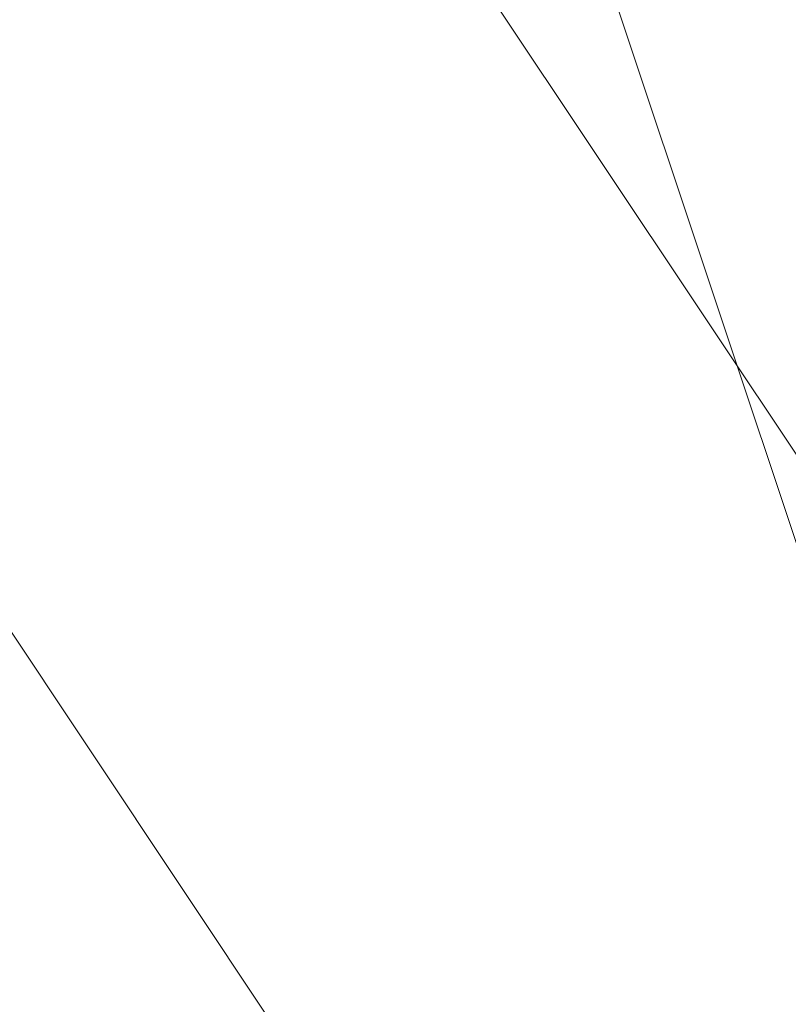
# Model space of a CAD drawing. Units: millimetres. Extents: x -18 to 4914, y -238 to 472.
# Drawn here: x 826 to 826, y 250 to 251 of the extents above; entities that cross this region are included whole.
import ezdxf

# ---------------------------------------------------------------- set-up
doc = ezdxf.new("R2010")
doc.units = ezdxf.units.MM
doc.layers.add('prop', color=250, linetype='Continuous', lineweight=9)

msp = doc.modelspace()

# ---------------------------------------------------------------- linework, layer by layer
at = {"layer": 'prop', "flags": 128}
for points in [[(825.48541, 251.96889), (825.77814, 253.43256), (826.65635, 254.31076), (827.82729, 254.89623), (828.99822, 254.6035), (829.87643, 254.31076), (830.4619, 253.43256), (830.75463, 252.55436), (830.75463, 251.38342), (830.4619, 250.50521), (829.58369, 249.91974), (828.70549, 249.33427), (827.82729, 249.33427), (826.65635, 249.62701), (826.07088, 250.21248), (825.48541, 251.09068)], [(825.48541, 252.26162), (825.77814, 253.13983), (826.36361, 254.01803), (826.94908, 254.6035), (828.12002, 254.89623), (828.99822, 254.6035), (829.87643, 254.01803), (830.4619, 253.43256), (830.75463, 252.26162), (830.75463, 251.38342), (830.4619, 250.50521), (829.58369, 249.91974), (828.70549, 249.33427), (827.82729, 249.33427), (826.65635, 249.62701), (826.07088, 250.21248), (825.48541, 251.09068)], [(825.48541, 253.13983), (826.07088, 254.01803), (826.94908, 254.6035), (828.12002, 254.89623), (828.99822, 254.6035), (829.87643, 254.01803), (830.4619, 253.43256), (830.75463, 252.55436), (830.75463, 251.38342), (830.4619, 250.50521), (829.58369, 249.91974), (828.70549, 249.33427), (827.82729, 249.33427), (826.94908, 249.62701), (826.07088, 250.21248), (825.48541, 251.09068)], [(825.48541, 253.13983), (826.07088, 254.01803), (826.94908, 254.6035), (827.82729, 254.89623), (828.99822, 254.6035), (829.87643, 254.31076), (830.4619, 253.43256), (830.75463, 252.55436), (830.75463, 251.38342), (830.4619, 250.50521), (829.58369, 249.91974), (828.70549, 249.33427), (827.82729, 249.33427), (826.94908, 249.62701), (826.07088, 250.21248), (825.48541, 251.09068)], [(825.48541, 253.13983), (826.07088, 254.01803), (826.94908, 254.6035), (827.82729, 254.89623), (828.70549, 254.6035), (829.58369, 254.31076), (830.4619, 253.43256), (830.75463, 252.55436), (830.75463, 251.67615), (830.4619, 250.79795), (829.87643, 249.91974), (828.99822, 249.33427), (827.82729, 249.33427), (826.94908, 249.62701), (826.07088, 250.21248), (825.48541, 251.09068)], [(825.48541, 251.96889), (825.77814, 253.43256), (826.65635, 254.31076), (827.82729, 254.89623), (828.99822, 254.6035), (829.87643, 254.31076), (830.4619, 253.43256), (830.75463, 252.55436), (830.75463, 251.38342), (830.4619, 250.50521), (829.58369, 249.91974), (828.70549, 249.33427), (827.82729, 249.33427), (826.65635, 249.62701), (826.07088, 250.21248), (825.48541, 251.09068)], [(825.48541, 252.26162), (825.77814, 253.13983), (826.36361, 254.01803), (826.94908, 254.6035), (828.12002, 254.89623), (828.99822, 254.6035), (829.87643, 254.01803), (830.4619, 253.43256), (830.75463, 252.26162), (830.75463, 251.38342), (830.4619, 250.50521), (829.58369, 249.91974), (828.70549, 249.33427), (827.82729, 249.33427), (826.65635, 249.62701), (826.07088, 250.21248), (825.48541, 251.09068)], [(825.48541, 253.13983), (826.07088, 254.01803), (826.94908, 254.6035), (828.12002, 254.89623), (828.99822, 254.6035), (829.87643, 254.01803), (830.4619, 253.43256), (830.75463, 252.55436), (830.75463, 251.38342), (830.4619, 250.50521), (829.58369, 249.91974), (828.70549, 249.33427), (827.82729, 249.33427), (826.94908, 249.62701), (826.07088, 250.21248), (825.48541, 251.09068)], [(825.48541, 253.13983), (826.07088, 254.01803), (826.94908, 254.6035), (827.82729, 254.89623), (828.99822, 254.6035), (829.87643, 254.31076), (830.4619, 253.43256), (830.75463, 252.55436), (830.75463, 251.38342), (830.4619, 250.50521), (829.58369, 249.91974), (828.70549, 249.33427), (827.82729, 249.33427), (826.94908, 249.62701), (826.07088, 250.21248), (825.48541, 251.09068)], [(825.48541, 253.13983), (826.07088, 254.01803), (826.94908, 254.6035), (827.82729, 254.89623), (828.70549, 254.6035), (829.58369, 254.31076), (830.4619, 253.43256), (830.75463, 252.55436), (830.75463, 251.67615), (830.4619, 250.79795), (829.87643, 249.91974), (828.99822, 249.33427), (827.82729, 249.33427), (826.94908, 249.62701), (826.07088, 250.21248), (825.48541, 251.09068)], [(825.48541, 251.96889), (825.77814, 253.43256), (826.65635, 254.31076), (827.82729, 254.89623), (828.99822, 254.6035), (829.87643, 254.31076), (830.4619, 253.43256), (830.75463, 252.55436), (830.75463, 251.38342), (830.4619, 250.50521), (829.58369, 249.91974), (828.70549, 249.33427), (827.82729, 249.33427), (826.65635, 249.62701), (826.07088, 250.21248), (825.48541, 251.09068)], [(825.48541, 252.26162), (825.77814, 253.13983), (826.36361, 254.01803), (826.94908, 254.6035), (828.12002, 254.89623), (828.99822, 254.6035), (829.87643, 254.01803), (830.4619, 253.43256), (830.75463, 252.26162), (830.75463, 251.38342), (830.4619, 250.50521), (829.58369, 249.91974), (828.70549, 249.33427), (827.82729, 249.33427), (826.65635, 249.62701), (826.07088, 250.21248), (825.48541, 251.09068)], [(825.48541, 253.13983), (826.07088, 254.01803), (826.94908, 254.6035), (828.12002, 254.89623), (828.99822, 254.6035), (829.87643, 254.01803), (830.4619, 253.43256), (830.75463, 252.55436), (830.75463, 251.38342), (830.4619, 250.50521), (829.58369, 249.91974), (828.70549, 249.33427), (827.82729, 249.33427), (826.94908, 249.62701), (826.07088, 250.21248), (825.48541, 251.09068)], [(825.48541, 253.13983), (826.07088, 254.01803), (826.94908, 254.6035), (827.82729, 254.89623), (828.99822, 254.6035), (829.87643, 254.31076), (830.4619, 253.43256), (830.75463, 252.55436), (830.75463, 251.38342), (830.4619, 250.50521), (829.58369, 249.91974), (828.70549, 249.33427), (827.82729, 249.33427), (826.94908, 249.62701), (826.07088, 250.21248), (825.48541, 251.09068)], [(825.48541, 253.13983), (826.07088, 254.01803), (826.94908, 254.6035), (827.82729, 254.89623), (828.70549, 254.6035), (829.58369, 254.31076), (830.4619, 253.43256), (830.75463, 252.55436), (830.75463, 251.67615), (830.4619, 250.79795), (829.87643, 249.91974), (828.99822, 249.33427), (827.82729, 249.33427), (826.94908, 249.62701), (826.07088, 250.21248), (825.48541, 251.09068)], [(825.48541, 251.96889), (825.77814, 253.43256), (826.65635, 254.31076), (827.82729, 254.89623), (828.99822, 254.6035), (829.87643, 254.31076), (830.4619, 253.43256), (830.75463, 252.55436), (830.75463, 251.38342), (830.4619, 250.50521), (829.58369, 249.91974), (828.70549, 249.33427), (827.82729, 249.33427), (826.65635, 249.62701), (826.07088, 250.21248), (825.48541, 251.09068)], [(825.48541, 252.26162), (825.77814, 253.13983), (826.36361, 254.01803), (826.94908, 254.6035), (828.12002, 254.89623), (828.99822, 254.6035), (829.87643, 254.01803), (830.4619, 253.43256), (830.75463, 252.26162), (830.75463, 251.38342), (830.4619, 250.50521), (829.58369, 249.91974), (828.70549, 249.33427), (827.82729, 249.33427), (826.65635, 249.62701), (826.07088, 250.21248), (825.48541, 251.09068)], [(825.48541, 253.13983), (826.07088, 254.01803), (826.94908, 254.6035), (828.12002, 254.89623), (828.99822, 254.6035), (829.87643, 254.01803), (830.4619, 253.43256), (830.75463, 252.55436), (830.75463, 251.38342), (830.4619, 250.50521), (829.58369, 249.91974), (828.70549, 249.33427), (827.82729, 249.33427), (826.94908, 249.62701), (826.07088, 250.21248), (825.48541, 251.09068)], [(825.48541, 253.13983), (826.07088, 254.01803), (826.94908, 254.6035), (827.82729, 254.89623), (828.99822, 254.6035), (829.87643, 254.31076), (830.4619, 253.43256), (830.75463, 252.55436), (830.75463, 251.38342), (830.4619, 250.50521), (829.58369, 249.91974), (828.70549, 249.33427), (827.82729, 249.33427), (826.94908, 249.62701), (826.07088, 250.21248), (825.48541, 251.09068)], [(825.48541, 253.13983), (826.07088, 254.01803), (826.94908, 254.6035), (827.82729, 254.89623), (828.70549, 254.6035), (829.58369, 254.31076), (830.4619, 253.43256), (830.75463, 252.55436), (830.75463, 251.67615), (830.4619, 250.79795), (829.87643, 249.91974), (828.99822, 249.33427), (827.82729, 249.33427), (826.94908, 249.62701), (826.07088, 250.21248), (825.48541, 251.09068)], [(825.48541, 252.26162), (825.77814, 253.13983), (826.36361, 254.01803), (826.94908, 254.6035), (828.12002, 254.6035), (828.99822, 254.6035), (829.87643, 254.01803), (830.4619, 253.43256), (830.75463, 252.55436), (830.75463, 251.38342), (830.16916, 250.50521), (829.58369, 249.91974), (828.70549, 249.62701), (827.82729, 249.33427), (826.94908, 249.62701), (826.07088, 250.21248), (825.48541, 251.09068)], [(825.48541, 252.84709), (825.77814, 253.43256), (825.77814, 253.43256), (826.65635, 254.31076), (827.53455, 254.6035), (828.41276, 254.6035), (829.29096, 254.31076), (830.16916, 253.7253), (830.4619, 252.84709), (830.75463, 251.96889), (830.4619, 251.09068), (830.16916, 250.21248), (829.29096, 249.62701), (828.41276, 249.33427), (827.24182, 249.62701), (826.36361, 249.91974), (825.77814, 250.79795), (825.48541, 251.67615)], [(825.48541, 252.26162), (825.77814, 253.13983), (826.36361, 254.01803), (826.94908, 254.6035), (828.12002, 254.6035), (828.99822, 254.6035), (829.87643, 254.01803), (830.4619, 253.43256), (830.75463, 252.26162), (830.75463, 251.38342), (830.16916, 250.50521), (829.58369, 249.91974), (828.70549, 249.33427), (827.82729, 249.33427), (826.65635, 249.62701), (826.07088, 250.21248), (825.48541, 251.09068)], [(825.48541, 252.26162), (825.77814, 253.13983), (826.07088, 254.01803), (826.94908, 254.6035), (828.12002, 254.6035), (828.99822, 254.6035), (829.87643, 254.01803), (830.4619, 253.43256), (830.75463, 252.55436), (830.75463, 251.38342), (830.4619, 250.50521), (829.58369, 249.91974), (828.70549, 249.33427), (827.82729, 249.33427), (826.94908, 249.62701), (826.07088, 250.21248), (825.48541, 251.09068)], [(825.48541, 253.13983), (826.07088, 254.01803), (826.94908, 254.6035), (827.82729, 254.6035), (828.99822, 254.6035), (829.87643, 254.31076), (830.4619, 253.43256), (830.75463, 252.55436), (830.75463, 251.67615), (830.4619, 250.50521), (829.58369, 249.91974), (828.70549, 249.33427), (827.82729, 249.33427), (826.94908, 249.62701), (826.07088, 250.21248), (825.48541, 251.09068)], [(825.48541, 253.13983), (826.07088, 253.7253), (826.94908, 254.31076), (827.82729, 254.6035), (828.70549, 254.6035), (829.58369, 254.31076), (830.4619, 253.43256), (830.75463, 252.55436), (830.75463, 251.67615), (830.4619, 250.79795), (829.87643, 249.91974), (828.99822, 249.62701), (827.82729, 249.33427), (826.94908, 249.62701), (826.07088, 250.21248), (825.48541, 251.09068)], [(825.48541, 252.84709), (825.77814, 253.43256), (825.77814, 253.43256), (826.65635, 254.31076), (827.53455, 254.6035), (828.41276, 254.6035), (829.29096, 254.31076), (830.16916, 253.7253), (830.75463, 252.84709), (830.75463, 251.96889), (830.4619, 251.09068), (830.16916, 250.21248), (829.29096, 249.62701), (828.41276, 249.33427), (827.24182, 249.33427), (826.36361, 249.91974), (825.77814, 250.79795), (825.48541, 251.67615)], [(825.48541, 252.26162), (825.77814, 253.13983), (826.36361, 254.01803), (826.94908, 254.6035), (828.12002, 254.6035), (828.99822, 254.6035), (829.87643, 254.01803), (830.4619, 253.43256), (830.75463, 252.55436), (830.75463, 251.38342), (830.16916, 250.50521), (829.58369, 249.91974), (828.70549, 249.62701), (827.82729, 249.33427), (826.94908, 249.62701), (826.07088, 250.21248), (825.48541, 251.09068)], [(825.48541, 252.84709), (825.77814, 253.43256), (825.77814, 253.43256), (826.65635, 254.31076), (827.53455, 254.6035), (828.41276, 254.6035), (829.29096, 254.31076), (830.16916, 253.7253), (830.4619, 252.84709), (830.75463, 251.96889), (830.4619, 251.09068), (830.16916, 250.21248), (829.29096, 249.62701), (828.41276, 249.33427), (827.24182, 249.62701), (826.36361, 249.91974), (825.77814, 250.79795), (825.48541, 251.67615)], [(825.48541, 252.26162), (825.77814, 253.13983), (826.36361, 254.01803), (826.94908, 254.6035), (828.12002, 254.6035), (828.99822, 254.6035), (829.87643, 254.01803), (830.4619, 253.43256), (830.75463, 252.26162), (830.75463, 251.38342), (830.16916, 250.50521), (829.58369, 249.91974), (828.70549, 249.33427), (827.82729, 249.33427), (826.65635, 249.62701), (826.07088, 250.21248), (825.48541, 251.09068)], [(825.48541, 252.26162), (825.77814, 253.13983), (826.07088, 254.01803), (826.94908, 254.6035), (828.12002, 254.6035), (828.99822, 254.6035), (829.87643, 254.01803), (830.4619, 253.43256), (830.75463, 252.55436), (830.75463, 251.38342), (830.4619, 250.50521), (829.58369, 249.91974), (828.70549, 249.33427), (827.82729, 249.33427), (826.94908, 249.62701), (826.07088, 250.21248), (825.48541, 251.09068)], [(825.48541, 253.13983), (826.07088, 254.01803), (826.94908, 254.6035), (827.82729, 254.6035), (828.99822, 254.6035), (829.87643, 254.31076), (830.4619, 253.43256), (830.75463, 252.55436), (830.75463, 251.67615), (830.4619, 250.50521), (829.58369, 249.91974), (828.70549, 249.33427), (827.82729, 249.33427), (826.94908, 249.62701), (826.07088, 250.21248), (825.48541, 251.09068)], [(825.48541, 253.13983), (826.07088, 253.7253), (826.94908, 254.31076), (827.82729, 254.6035), (828.70549, 254.6035), (829.58369, 254.31076), (830.4619, 253.43256), (830.75463, 252.55436), (830.75463, 251.67615), (830.4619, 250.79795), (829.87643, 249.91974), (828.99822, 249.62701), (827.82729, 249.33427), (826.94908, 249.62701), (826.07088, 250.21248), (825.48541, 251.09068)], [(825.48541, 252.84709), (825.77814, 253.43256), (825.77814, 253.43256), (826.65635, 254.31076), (827.53455, 254.6035), (828.41276, 254.6035), (829.29096, 254.31076), (830.16916, 253.7253), (830.75463, 252.84709), (830.75463, 251.96889), (830.4619, 251.09068), (830.16916, 250.21248), (829.29096, 249.62701), (828.41276, 249.33427), (827.24182, 249.33427), (826.36361, 249.91974), (825.77814, 250.79795), (825.48541, 251.67615)], [(825.48541, 252.26162), (825.77814, 253.13983), (826.36361, 254.01803), (826.94908, 254.6035), (828.12002, 254.6035), (828.99822, 254.6035), (829.87643, 254.01803), (830.4619, 253.43256), (830.75463, 252.55436), (830.75463, 251.38342), (830.16916, 250.50521), (829.58369, 249.91974), (828.70549, 249.62701), (827.82729, 249.33427), (826.94908, 249.62701), (826.07088, 250.21248), (825.48541, 251.09068)], [(825.48541, 252.84709), (825.77814, 253.43256), (825.77814, 253.43256), (826.65635, 254.31076), (827.53455, 254.6035), (828.41276, 254.6035), (829.29096, 254.31076), (830.16916, 253.7253), (830.4619, 252.84709), (830.75463, 251.96889), (830.4619, 251.09068), (830.16916, 250.21248), (829.29096, 249.62701), (828.41276, 249.33427), (827.24182, 249.62701), (826.36361, 249.91974), (825.77814, 250.79795), (825.48541, 251.67615)], [(825.48541, 252.26162), (825.77814, 253.13983), (826.36361, 254.01803), (826.94908, 254.6035), (828.12002, 254.6035), (828.99822, 254.6035), (829.87643, 254.01803), (830.4619, 253.43256), (830.75463, 252.26162), (830.75463, 251.38342), (830.16916, 250.50521), (829.58369, 249.91974), (828.70549, 249.33427), (827.82729, 249.33427), (826.65635, 249.62701), (826.07088, 250.21248), (825.48541, 251.09068)], [(825.48541, 252.26162), (825.77814, 253.13983), (826.07088, 254.01803), (826.94908, 254.6035), (828.12002, 254.6035), (828.99822, 254.6035), (829.87643, 254.01803), (830.4619, 253.43256), (830.75463, 252.55436), (830.75463, 251.38342), (830.4619, 250.50521), (829.58369, 249.91974), (828.70549, 249.33427), (827.82729, 249.33427), (826.94908, 249.62701), (826.07088, 250.21248), (825.48541, 251.09068)], [(825.48541, 253.13983), (826.07088, 254.01803), (826.94908, 254.6035), (827.82729, 254.6035), (828.99822, 254.6035), (829.87643, 254.31076), (830.4619, 253.43256), (830.75463, 252.55436), (830.75463, 251.67615), (830.4619, 250.50521), (829.58369, 249.91974), (828.70549, 249.33427), (827.82729, 249.33427), (826.94908, 249.62701), (826.07088, 250.21248), (825.48541, 251.09068)], [(825.48541, 253.13983), (826.07088, 253.7253), (826.94908, 254.31076), (827.82729, 254.6035), (828.70549, 254.6035), (829.58369, 254.31076), (830.4619, 253.43256), (830.75463, 252.55436), (830.75463, 251.67615), (830.4619, 250.79795), (829.87643, 249.91974), (828.99822, 249.62701), (827.82729, 249.33427), (826.94908, 249.62701), (826.07088, 250.21248), (825.48541, 251.09068)], [(825.48541, 252.84709), (825.77814, 253.43256), (825.77814, 253.43256), (826.65635, 254.31076), (827.53455, 254.6035), (828.41276, 254.6035), (829.29096, 254.31076), (830.16916, 253.7253), (830.75463, 252.84709), (830.75463, 251.96889), (830.4619, 251.09068), (830.16916, 250.21248), (829.29096, 249.62701), (828.41276, 249.33427), (827.24182, 249.33427), (826.36361, 249.91974), (825.77814, 250.79795), (825.48541, 251.67615)], [(825.48541, 252.26162), (825.77814, 253.13983), (826.36361, 254.01803), (826.94908, 254.6035), (828.12002, 254.6035), (828.99822, 254.6035), (829.87643, 254.01803), (830.4619, 253.43256), (830.75463, 252.55436), (830.75463, 251.38342), (830.16916, 250.50521), (829.58369, 249.91974), (828.70549, 249.62701), (827.82729, 249.33427), (826.94908, 249.62701), (826.07088, 250.21248), (825.48541, 251.09068)], [(825.48541, 252.84709), (825.77814, 253.43256), (825.77814, 253.43256), (826.65635, 254.31076), (827.53455, 254.6035), (828.41276, 254.6035), (829.29096, 254.31076), (830.16916, 253.7253), (830.4619, 252.84709), (830.75463, 251.96889), (830.4619, 251.09068), (830.16916, 250.21248), (829.29096, 249.62701), (828.41276, 249.33427), (827.24182, 249.62701), (826.36361, 249.91974), (825.77814, 250.79795), (825.48541, 251.67615)], [(825.48541, 252.26162), (825.77814, 253.13983), (826.36361, 254.01803), (826.94908, 254.6035), (828.12002, 254.6035), (828.99822, 254.6035), (829.87643, 254.01803), (830.4619, 253.43256), (830.75463, 252.26162), (830.75463, 251.38342), (830.16916, 250.50521), (829.58369, 249.91974), (828.70549, 249.33427), (827.82729, 249.33427), (826.65635, 249.62701), (826.07088, 250.21248), (825.48541, 251.09068)], [(825.48541, 252.26162), (825.77814, 253.13983), (826.07088, 254.01803), (826.94908, 254.6035), (828.12002, 254.6035), (828.99822, 254.6035), (829.87643, 254.01803), (830.4619, 253.43256), (830.75463, 252.55436), (830.75463, 251.38342), (830.4619, 250.50521), (829.58369, 249.91974), (828.70549, 249.33427), (827.82729, 249.33427), (826.94908, 249.62701), (826.07088, 250.21248), (825.48541, 251.09068)], [(825.48541, 253.13983), (826.07088, 254.01803), (826.94908, 254.6035), (827.82729, 254.6035), (828.99822, 254.6035), (829.87643, 254.31076), (830.4619, 253.43256), (830.75463, 252.55436), (830.75463, 251.67615), (830.4619, 250.50521), (829.58369, 249.91974), (828.70549, 249.33427), (827.82729, 249.33427), (826.94908, 249.62701), (826.07088, 250.21248), (825.48541, 251.09068)], [(825.48541, 253.13983), (826.07088, 253.7253), (826.94908, 254.31076), (827.82729, 254.6035), (828.70549, 254.6035), (829.58369, 254.31076), (830.4619, 253.43256), (830.75463, 252.55436), (830.75463, 251.67615), (830.4619, 250.79795), (829.87643, 249.91974), (828.99822, 249.62701), (827.82729, 249.33427), (826.94908, 249.62701), (826.07088, 250.21248), (825.48541, 251.09068)], [(825.48541, 252.84709), (825.77814, 253.43256), (825.77814, 253.43256), (826.65635, 254.31076), (827.53455, 254.6035), (828.41276, 254.6035), (829.29096, 254.31076), (830.16916, 253.7253), (830.75463, 252.84709), (830.75463, 251.96889), (830.4619, 251.09068), (830.16916, 250.21248), (829.29096, 249.62701), (828.41276, 249.33427), (827.24182, 249.33427), (826.36361, 249.91974), (825.77814, 250.79795), (825.48541, 251.67615)], [(829.58369, 254.31076), (830.4619, 253.43256), (830.75463, 252.55436), (830.75463, 251.67615), (830.4619, 250.79795), (829.58369, 249.91974), (828.99822, 249.62701), (827.82729, 249.33427), (826.94908, 249.62701), (826.07088, 250.21248), (825.77814, 251.09068), (825.48541, 251.96889)], [(829.58369, 254.31076), (830.4619, 253.43256), (830.75463, 252.55436), (830.75463, 251.67615), (830.4619, 250.79795), (829.58369, 249.91974), (828.99822, 249.62701), (827.82729, 249.33427), (826.94908, 249.62701), (826.07088, 250.21248), (825.77814, 251.09068), (825.48541, 251.96889)], [(829.58369, 254.31076), (830.4619, 253.43256), (830.75463, 252.55436), (830.75463, 251.67615), (830.4619, 250.79795), (829.58369, 249.91974), (828.99822, 249.62701), (827.82729, 249.33427), (826.94908, 249.62701), (826.07088, 250.21248), (825.77814, 251.09068), (825.48541, 251.96889)], [(829.58369, 254.31076), (830.4619, 253.43256), (830.75463, 252.55436), (830.75463, 251.67615), (830.4619, 250.79795), (829.58369, 249.91974), (828.99822, 249.62701), (827.82729, 249.33427), (826.94908, 249.62701), (826.07088, 250.21248), (825.77814, 251.09068), (825.48541, 251.96889)], [(829.58369, 254.01803), (830.16916, 253.43256), (830.75463, 252.55436), (830.75463, 251.67615), (830.16916, 250.79795), (829.58369, 249.91974), (828.70549, 249.62701), (827.82729, 249.62701), (826.94908, 249.62701), (826.07088, 250.21248), (825.77814, 251.09068), (825.48541, 251.96889), (825.77814, 252.84709), (826.07088, 253.7253)], [(829.87643, 254.01803), (830.4619, 253.43256), (830.75463, 252.55436), (830.75463, 251.38342), (830.16916, 250.50521), (829.58369, 249.91974), (828.70549, 249.62701), (827.82729, 249.33427), (826.94908, 249.62701), (826.07088, 250.21248), (825.77814, 251.09068), (825.48541, 252.26162), (825.77814, 253.13983), (826.36361, 253.7253)], [(829.58369, 254.01803), (830.4619, 253.43256), (830.75463, 252.55436), (830.75463, 251.67615), (830.16916, 250.79795), (829.58369, 249.91974), (828.70549, 249.62701), (827.82729, 249.33427), (826.94908, 249.62701), (826.07088, 250.21248), (825.77814, 251.09068), (825.48541, 251.96889), (825.77814, 252.84709), (826.07088, 253.7253)], [(829.87643, 254.01803), (830.4619, 253.43256), (830.75463, 252.55436), (830.75463, 251.67615), (830.4619, 250.50521), (829.58369, 249.91974), (828.70549, 249.62701), (827.82729, 249.33427), (826.94908, 249.62701), (826.07088, 250.21248), (825.77814, 251.09068), (825.48541, 251.96889), (825.77814, 253.13983), (826.07088, 253.7253)], [(829.58369, 254.01803), (830.16916, 253.43256), (830.75463, 252.55436), (830.75463, 251.67615), (830.16916, 250.79795), (829.58369, 249.91974), (828.70549, 249.62701), (827.82729, 249.62701), (826.94908, 249.62701), (826.07088, 250.21248), (825.77814, 251.09068), (825.48541, 251.96889), (825.77814, 252.84709), (826.07088, 253.7253)], [(829.87643, 254.01803), (830.4619, 253.43256), (830.75463, 252.55436), (830.75463, 251.38342), (830.16916, 250.50521), (829.58369, 249.91974), (828.70549, 249.62701), (827.82729, 249.33427), (826.94908, 249.62701), (826.07088, 250.21248), (825.77814, 251.09068), (825.48541, 252.26162), (825.77814, 253.13983), (826.36361, 253.7253)], [(829.58369, 254.01803), (830.4619, 253.43256), (830.75463, 252.55436), (830.75463, 251.67615), (830.16916, 250.79795), (829.58369, 249.91974), (828.70549, 249.62701), (827.82729, 249.33427), (826.94908, 249.62701), (826.07088, 250.21248), (825.77814, 251.09068), (825.48541, 251.96889), (825.77814, 252.84709), (826.07088, 253.7253)], [(829.87643, 254.01803), (830.4619, 253.43256), (830.75463, 252.55436), (830.75463, 251.67615), (830.4619, 250.50521), (829.58369, 249.91974), (828.70549, 249.62701), (827.82729, 249.33427), (826.94908, 249.62701), (826.07088, 250.21248), (825.77814, 251.09068), (825.48541, 251.96889), (825.77814, 253.13983), (826.07088, 253.7253)], [(829.58369, 254.01803), (830.16916, 253.43256), (830.75463, 252.55436), (830.75463, 251.67615), (830.16916, 250.79795), (829.58369, 249.91974), (828.70549, 249.62701), (827.82729, 249.62701), (826.94908, 249.62701), (826.07088, 250.21248), (825.77814, 251.09068), (825.48541, 251.96889), (825.77814, 252.84709), (826.07088, 253.7253)], [(829.87643, 254.01803), (830.4619, 253.43256), (830.75463, 252.55436), (830.75463, 251.38342), (830.16916, 250.50521), (829.58369, 249.91974), (828.70549, 249.62701), (827.82729, 249.33427), (826.94908, 249.62701), (826.07088, 250.21248), (825.77814, 251.09068), (825.48541, 252.26162), (825.77814, 253.13983), (826.36361, 253.7253)], [(829.58369, 254.01803), (830.4619, 253.43256), (830.75463, 252.55436), (830.75463, 251.67615), (830.16916, 250.79795), (829.58369, 249.91974), (828.70549, 249.62701), (827.82729, 249.33427), (826.94908, 249.62701), (826.07088, 250.21248), (825.77814, 251.09068), (825.48541, 251.96889), (825.77814, 252.84709), (826.07088, 253.7253)], [(829.87643, 254.01803), (830.4619, 253.43256), (830.75463, 252.55436), (830.75463, 251.67615), (830.4619, 250.50521), (829.58369, 249.91974), (828.70549, 249.62701), (827.82729, 249.33427), (826.94908, 249.62701), (826.07088, 250.21248), (825.77814, 251.09068), (825.48541, 251.96889), (825.77814, 253.13983), (826.07088, 253.7253)], [(829.58369, 254.01803), (830.16916, 253.43256), (830.75463, 252.55436), (830.75463, 251.67615), (830.16916, 250.79795), (829.58369, 249.91974), (828.70549, 249.62701), (827.82729, 249.62701), (826.94908, 249.62701), (826.07088, 250.21248), (825.77814, 251.09068), (825.48541, 251.96889), (825.77814, 252.84709), (826.07088, 253.7253)], [(829.87643, 254.01803), (830.4619, 253.43256), (830.75463, 252.55436), (830.75463, 251.38342), (830.16916, 250.50521), (829.58369, 249.91974), (828.70549, 249.62701), (827.82729, 249.33427), (826.94908, 249.62701), (826.07088, 250.21248), (825.77814, 251.09068), (825.48541, 252.26162), (825.77814, 253.13983), (826.36361, 253.7253)], [(829.58369, 254.01803), (830.4619, 253.43256), (830.75463, 252.55436), (830.75463, 251.67615), (830.16916, 250.79795), (829.58369, 249.91974), (828.70549, 249.62701), (827.82729, 249.33427), (826.94908, 249.62701), (826.07088, 250.21248), (825.77814, 251.09068), (825.48541, 251.96889), (825.77814, 252.84709), (826.07088, 253.7253)], [(829.87643, 254.01803), (830.4619, 253.43256), (830.75463, 252.55436), (830.75463, 251.67615), (830.4619, 250.50521), (829.58369, 249.91974), (828.70549, 249.62701), (827.82729, 249.33427), (826.94908, 249.62701), (826.07088, 250.21248), (825.77814, 251.09068), (825.48541, 251.96889), (825.77814, 253.13983), (826.07088, 253.7253)], [(830.16916, 253.7253), (830.75463, 253.13983), (830.75463, 251.67615), (830.4619, 250.79795), (829.87643, 249.91974), (828.99822, 249.33427), (827.82729, 249.33427), (826.94908, 249.62701), (826.07088, 250.21248), (825.48541, 251.09068)], [(830.16916, 253.7253), (830.75463, 253.13983), (830.75463, 251.67615), (830.4619, 250.79795), (829.87643, 249.91974), (828.99822, 249.33427), (827.82729, 249.33427), (826.94908, 249.62701), (826.07088, 250.21248), (825.48541, 251.09068)], [(830.16916, 253.7253), (830.75463, 253.13983), (830.75463, 251.67615), (830.4619, 250.79795), (829.87643, 249.91974), (828.99822, 249.33427), (827.82729, 249.33427), (826.94908, 249.62701), (826.07088, 250.21248), (825.48541, 251.09068)], [(830.16916, 253.7253), (830.75463, 253.13983), (830.75463, 251.67615), (830.4619, 250.79795), (829.87643, 249.91974), (828.99822, 249.33427), (827.82729, 249.33427), (826.94908, 249.62701), (826.07088, 250.21248), (825.48541, 251.09068)]]:
    msp.add_lwpolyline(points, dxfattribs=at)

doc.saveas('drawing.dxf')
